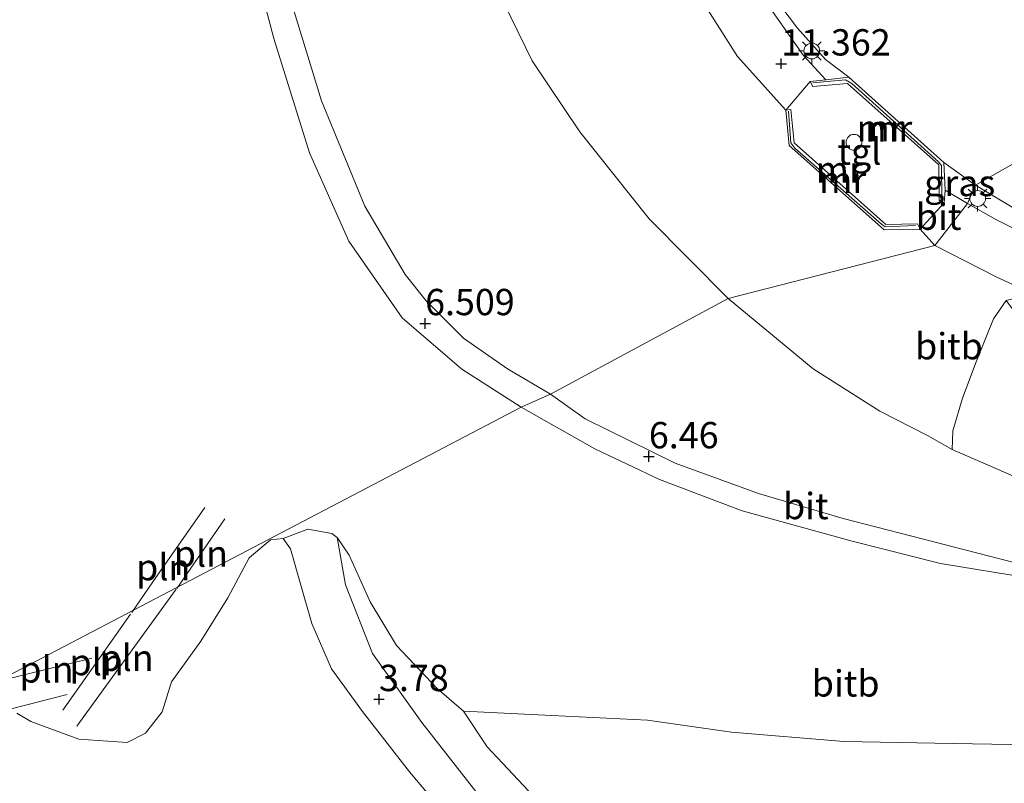
# Model space of a CAD drawing. Units: metres. Extents: x 19000 to 27752, y 393750 to 400003.
# Drawn here: x 19460 to 19554, y 394835 to 394908 of the extents above; entities that cross this region are included whole.
import ezdxf
from ezdxf.enums import TextEntityAlignment as Align

# ---------------------------------------------------------------- set-up
doc = ezdxf.new("R2010")
doc.units = ezdxf.units.M
doc.layers.get('0').update_dxf_attribs({"lineweight": 25})
doc.layers.add('B-ME-GW-HOOGTEPUNT-S-B1', color=10, linetype='Continuous')
for name, color, linetype, lineweight in [('B-ME-GW-KRUINLIJN-L-B1', 93, 'Continuous', 18), ('B-ME-GW-TEENLIJN-L-B1', 93, 'Continuous', 18), ('B-ME-IE-GRASLAND-GV-B6', 93, 'Continuous', 18), ('B-ME-IE-GRONDWERKLIJN-GROND_NIETINGERICHT-GV-B6', 253, 'Continuous', 18), ('B-ME-IE-HULPGEOMETRIE-L-B1', 53, 'Continuous', 18), ('B-ME-IE-INRICHTINGSELEMENT-L-B1', 253, 'Continuous', 18), ('B-ME-IE-INRICHTINGSELEMENT-S-B1', 253, 'Continuous', 18), ('B-ME-IE-MEUBILAIR_WEGMEUBILAIR-LICHTMAST-S-B1', 8, 'Continuous', 18), ('B-ME-MW-MUUR-GV-B6', 8, 'IE-TERREINAFSCHEIDING-KUNSTMATIG', 18), ('B-ME-MW-MUUR-L-B1', 8, 'IE-TERREINAFSCHEIDING-KUNSTMATIG', 18), ('B-ME-OB-BEKLEDING-GV-B6', 253, 'Continuous', 18), ('B-ME-VH-VERH_SOORT-BITUMEN-GV-B6', 8, 'IE-TERREINAFSCHEIDING-NATUURLIJK-HOUTWAL', 18), ('B-ME-VH-VERH_SOORT-TEGELS-GV-B6', 8, 'Continuous', 18)]:
    doc.layers.add(name, color=color, linetype=linetype, lineweight=lineweight)
doc.styles.add('NLCS-ISO', font='NLCS-ISO.TTF')
doc.linetypes.add('IE-TERREINAFSCHEIDING-KUNSTMATIG', pattern='A,4,[82,NLCS.SHX,S=0.75,R=90,X=0,Y=0],4,-2', length=10)
doc.linetypes.add('IE-TERREINAFSCHEIDING-NATUURLIJK-HOUTWAL', pattern='A,7,-1.5,[67,NLCS.SHX,S=0.75,R=45,X=0,Y=0],-1.5,7,-1.5,[70,NLCS.SHX,S=0.75,R=0,X=0,Y=0],-1.5', length=20)

# ---------------------------------------------------------------- blocks, each defined once
blk = doc.blocks.new('dtb')
blk.add_circle((0, 0), 0.75)
blk = doc.blocks.new('hoogtepunt')
for p, q in [((-0.5, 0), (0.5, 0)), ((0, 0.5), (0, -0.5))]:
    blk.add_line(p, q)
blk = doc.blocks.new('lantaarnpaal')
for p, q in [((0, 0.75), (0, 1.25)), ((-0.75, 0), (-1.25, 0)), ((-0.884, 0.884), (-0.53, 0.53)), ((0.53, 0.53), (0.884, 0.884)), ((0.75, 0), (1.25, 0)), ((-0.53, -0.53), (-0.884, -0.884)), ((0, -0.75), (0, -1.25)), ((0.53, -0.53), (0.884, -0.884))]:
    blk.add_line(p, q)
blk.add_circle((0, 0), 0.75)

msp = doc.modelspace()

# ---------------------------------------------------------------- linework, layer by layer
at = {"layer": 'B-ME-GW-KRUINLIJN-L-B1'}
msp.add_line((19548.124, 394894.435, 11.076), (19551.135, 394892.274, 11.179), dxfattribs=at)
for points in [[(19511.476, 394983.876, 11.47), (19511.547, 394983.366, 11.47), (19512.55, 394976.181, 11.474), (19514.856, 394960.461, 11.474), (19518.138, 394945.157, 11.378), (19520.636, 394935.377, 11.358), (19525.372, 394921.767, 11.378), (19530.252, 394912.441, 11.378), (19534.198, 394907.183, 11.399), (19536.863, 394904.212, 11.304), (19539.101, 394902.534, 10.968)], [(19551.135, 394892.274, 11.179), (19556.847, 394888.848, 11.181), (19565.711, 394885.075, 11.181), (19576.076, 394882.372, 11.16), (19582.386, 394881.412, 11.035), (19585.63, 394880.872, 10.915)]]:
    msp.add_polyline3d(points, dxfattribs=at)
at = {"layer": 'B-ME-GW-TEENLIJN-L-B1'}
for points in [[(19527.621, 394881.509, 7.359), (19520.119, 394889.092, 7.421), (19513.518, 394897.356, 7.607), (19508.998, 394904.087, 7.595), (19504.242, 394913.842, 7.64), (19499.67, 394925.791, 7.831), (19496.905, 394934.718, 7.839), (19494.761, 394945.633, 7.868), (19492.812, 394957.403, 7.868), (19490.81, 394970.748, 7.827), (19489.5, 394982.358, 7.773)], [(19527.621, 394881.509, 7.359), (19535.707, 394874.839, 7.287), (19542.047, 394870.821, 7.196), (19546.565, 394868.505, 7.2), (19548.906, 394867.167, 7.154), (19555.255, 394864.415, 7.142), (19564.317, 394861.552, 7.1), (19573.388, 394858.172, 6.838), (19578.351, 394856.539, 6.63), (19580.052, 394856.454, 6.63), (19580.709, 394856.938, 6.684), (19581.235, 394858.291, 6.888), (19581.699, 394859.843, 7.171)]]:
    msp.add_polyline3d(points, dxfattribs=at)
at = {"layer": 'B-ME-IE-GRASLAND-GV-B6'}
for points in [[(19510.879, 394983.828, 11.557), (19511.476, 394983.876, 11.47), (19511.547, 394983.366, 11.47), (19512.55, 394976.181, 11.474), (19514.856, 394960.461, 11.474), (19518.138, 394945.157, 11.378), (19520.636, 394935.377, 11.358), (19525.372, 394921.767, 11.378), (19530.252, 394912.441, 11.378), (19534.198, 394907.183, 11.399), (19536.863, 394904.212, 11.304), (19539.101, 394902.534, 10.968), (19536.911, 394902.296, 11.15), (19534.794, 394904.593, 11.366), (19530.626, 394910.524, 11.441), (19526.209, 394917.992, 11.507), (19522.361, 394926.799, 11.54), (19518.35, 394938.996, 11.54), (19515.546, 394951.473, 11.536), (19513.25, 394963.901, 11.61), (19511.901, 394974.502, 11.606), (19510.879, 394983.828, 11.557)], [(19576.451, 394906.639, 2.908), (19551.135, 394892.274, 11.179), (19548.124, 394894.435, 11.076), (19539.101, 394902.534, 10.968), (19536.863, 394904.212, 11.304), (19534.198, 394907.183, 11.399), (19530.252, 394912.441, 11.378), (19525.372, 394921.767, 11.378), (19520.636, 394935.377, 11.358), (19518.138, 394945.157, 11.378), (19514.856, 394960.461, 11.474), (19512.55, 394976.181, 11.474), (19511.547, 394983.366, 11.47), (19511.476, 394983.876, 11.47)], [(19576.451, 394906.639, 2.908), (19579.037, 394906.375, 2.907), (19584.808, 394905.101, 2.865), (19589.368, 394904.017, 2.811), (19589.337, 394903.451, 2.861), (19585.63, 394880.872, 10.915), (19582.386, 394881.412, 11.035), (19576.076, 394882.372, 11.16), (19565.711, 394885.075, 11.181), (19556.847, 394888.848, 11.181), (19551.135, 394892.274, 11.179), (19576.451, 394906.639, 2.908)], [(19548.248, 394891.805, 11.291), (19548.124, 394894.435, 11.076), (19551.135, 394892.274, 11.179), (19550.355, 394890.535, 11.238), (19548.248, 394891.805, 11.291)], [(19585.466, 394879.873, 11.11), (19578.472, 394880.91, 11.193), (19571.992, 394882.104, 11.235), (19566.329, 394883.716, 11.239), (19561.098, 394885.392, 11.28), (19556.367, 394887.373, 11.322), (19553.127, 394888.979, 11.33), (19550.355, 394890.535, 11.238), (19551.135, 394892.274, 11.179), (19556.847, 394888.848, 11.181), (19565.711, 394885.075, 11.181), (19576.076, 394882.372, 11.16), (19582.386, 394881.412, 11.035), (19585.63, 394880.872, 10.915), (19585.466, 394879.873, 11.11)], [(19581.699, 394859.843, 7.171), (19581.235, 394858.291, 6.888), (19580.709, 394856.938, 6.684), (19580.052, 394856.454, 6.63), (19578.351, 394856.539, 6.63), (19573.388, 394858.172, 6.838), (19564.317, 394861.552, 7.1), (19555.255, 394864.415, 7.142), (19548.906, 394867.167, 7.154), (19548.968, 394868.938, 7.511), (19549.884, 394872.05, 8.309), (19551.186, 394875.501, 9.473), (19552.854, 394879.584, 10.591), (19554.037, 394881.324, 11.048), (19554.886, 394880.18, 11.164), (19556.577, 394879.24, 11.168), (19561.411, 394877.843, 11.177), (19569.397, 394876.086, 11.226), (19577.655, 394874.206, 11.168), (19584.235, 394873.475, 10.961), (19581.699, 394859.843, 7.171)]]:
    msp.add_polyline3d(points, dxfattribs=at)
at = {"layer": 'B-ME-IE-GRONDWERKLIJN-GROND_NIETINGERICHT-GV-B6'}
msp.add_polyline3d([(19508.659, 394834.743, 1.793), (19504.728, 394838.908, 1.86), (19502.47, 394842.292, 1.885), (19510.865, 394841.893, 1.926), (19519.954, 394841.458, 2.022), (19527.94, 394840.297, 2.292), (19538.632, 394839.422, 2.55), (19549.007, 394839.225, 2.865), (19558.149, 394839.082, 3.102), (19562.65, 394838.762, 3.161), (19566.8, 394837.071, 3.227), (19571.328, 394835.393, 3.289)], dxfattribs=at)
at = {"layer": 'B-ME-IE-HULPGEOMETRIE-L-B1'}
msp.add_polyline3d([(19366.691, 394798.031, -2.053), (19423.442, 394826.856, -2.053), (19436.893, 394833.949, -1.191), (19457.096, 394844.576, -0.005), (19507.951, 394871.172, 6.505), (19510.753, 394872.427, 6.588), (19527.621, 394881.509, 7.359), (19547.279, 394886.54, 11.238), (19550.355, 394890.535, 11.238), (19551.135, 394892.274, 11.179), (19576.451, 394906.639, 2.908), (19578.796, 394909.018, 2.817), (19579.422, 394910.185, 3.069), (19579.953, 394911.705, 2.862), (19589.244, 394933.829, 2.696), (19595.404, 394948.054, 2.398), (19659.246, 394930.495, 2.265), (19671.457, 394928.218, 2.357), (19749.433, 394922.983, 2.709), (19845.622, 394949.429, 2.274), (19889.207, 394962.345, 2.047)], dxfattribs=at)
at = {"layer": 'B-ME-IE-INRICHTINGSELEMENT-L-B1'}
for p, q in [((19475.227, 394853.964, 3.123), (19479.794, 394860.588, 4.263)), ((19475.171, 394853.888, 3.123), (19465.711, 394840.867, 1.058)), ((19470.831, 394851.525, 2.637), (19464.374, 394842.404, 1.162)), ((19467.154, 394847.329, 2.039), (19458.518, 394845.219, 1.345)), ((19447.456, 394839.473, 1.241), (19464.806, 394843.898, 1.569))]:
    msp.add_line(p, q, dxfattribs=at)
msp.add_polyline3d([(19477.882, 394861.661, 4.134), (19472.954, 394854.6, 2.966), (19470.951, 394851.695, 2.643)], dxfattribs=at)
at = {"layer": 'B-ME-MW-MUUR-GV-B6'}
for points in [[(19536.911, 394902.296, 11.15), (19539.101, 394902.534, 10.968), (19548.124, 394894.435, 11.076), (19548.248, 394891.805, 11.291), (19548.149, 394890.603, 11.432), (19547.665, 394890.815, 11.432), (19547.634, 394894.201, 11.076), (19538.951, 394901.937, 11.068), (19535.665, 394901.651, 11.3), (19535.413, 394902.125, 11.3), (19536.911, 394902.296, 11.15)], [(19533.095, 394899.411, 11.242), (19533.593, 394899.458, 11.242), (19533.889, 394896.297, 10.744), (19542.624, 394888.531, 11.018), (19545.632, 394888.602, 11.312), (19545.856, 394888.107, 11.312), (19542.439, 394888.027, 11.018), (19533.41, 394896.054, 10.744), (19533.095, 394899.411, 11.242)]]:
    msp.add_polyline3d(points, dxfattribs=at)
at = {"layer": 'B-ME-MW-MUUR-L-B1'}
for points in [[(19535.68, 394902.005, 12.522), (19538.78, 394902.277, 12.522), (19539.371, 394901.941, 11.403), (19547.614, 394894.489, 11.403), (19547.892, 394894.15, 12.63), (19547.922, 394891.084, 12.547)], [(19545.415, 394888.456, 12.427), (19542.552, 394888.321, 12.427), (19542.181, 394888.589, 11.403), (19533.958, 394895.793, 11.424), (19533.577, 394896.288, 12.39), (19533.369, 394899.304, 12.39)]]:
    msp.add_polyline3d(points, dxfattribs=at)
at = {"layer": 'B-ME-OB-BEKLEDING-GV-B6'}
for points in [[(19467.738, 395031.959, 6.592), (19468.301, 395016.947, 6.604), (19468.337, 395000.107, 6.588), (19469.553, 394983.339, 6.621), (19471.476, 394968.326, 6.621), (19473.24, 394955.777, 6.638), (19475.956, 394939.383, 6.638), (19480.188, 394922.339, 6.617), (19484.428, 394906.202, 6.571), (19487.841, 394895.343, 6.463), (19491.585, 394886.948, 6.434), (19496.647, 394879.686, 6.43), (19502.315, 394874.796, 6.472), (19507.951, 394871.172, 6.505)], [(19507.951, 394871.172, 6.505), (19457.096, 394844.576, -0.005), (19452.15, 394846.302, -0.32), (19448.757, 394848.696, -0.416), (19444.767, 394853.228, -0.424), (19442.316, 394858.626, -0.428), (19440.656, 394865.12, -0.424), (19438.233, 394874.565, -0.403), (19436.085, 394884.733, -0.403), (19433.163, 394896.863, -0.428), (19430.415, 394908.648, -0.428), (19426.708, 394922.864, -0.428), (19422.62, 394940.03, -0.486), (19419.564, 394952.645, -0.49), (19417.287, 394962.078, -0.391), (19415.392, 394969.267, -0.387), (19417.333, 394970.954, -0.287), (19418.687, 394974.008, -0.159), (19414.551, 394981.778, -0.606), (19411.739, 394985.3, -0.789), (19410.177, 394986.16, -1.075), (19409.116, 394995.259, -1.112), (19407.685, 395009.648, -1.108), (19407.723, 395019.524, -0.988)], [(19504.242, 394913.842, 7.64), (19508.998, 394904.087, 7.595), (19513.518, 394897.356, 7.607), (19520.119, 394889.092, 7.421), (19527.621, 394881.509, 7.359), (19510.753, 394872.427, 6.588), (19506.647, 394874.831, 6.654), (19502.484, 394877.742, 6.667), (19498.934, 394881.3, 6.683), (19496.914, 394883.8, 6.704), (19493.081, 394890.271, 6.737), (19488.982, 394900.277, 6.745), (19486.11, 394909.589, 6.725)], [(19523.542, 394912.341, 11.366), (19528.521, 394904.509, 11.345), (19533.095, 394899.411, 11.242), (19533.41, 394896.054, 10.744), (19542.439, 394888.027, 11.018), (19545.856, 394888.107, 11.312), (19547.279, 394886.54, 11.238), (19527.621, 394881.509, 7.359), (19520.119, 394889.092, 7.421), (19513.518, 394897.356, 7.607), (19508.998, 394904.087, 7.595), (19504.242, 394913.842, 7.64)], [(19557.872, 394881.368, 11.26), (19555.229, 394881.61, 11.222), (19554.037, 394881.324, 11.048), (19552.854, 394879.584, 10.591), (19551.186, 394875.501, 9.473), (19549.884, 394872.05, 8.309), (19548.968, 394868.938, 7.511), (19548.906, 394867.167, 7.154), (19546.565, 394868.505, 7.2), (19542.047, 394870.821, 7.196), (19535.707, 394874.839, 7.287), (19527.621, 394881.509, 7.359), (19547.279, 394886.54, 11.238), (19553.082, 394883.583, 11.33), (19557.872, 394881.368, 11.26)], [(19557.503, 394855.723, 6.56), (19548.163, 394858.139, 6.61), (19538.552, 394860.621, 6.568), (19530.504, 394862.994, 6.568), (19522.585, 394865.88, 6.564), (19514.031, 394870.065, 6.556), (19510.753, 394872.427, 6.588), (19527.621, 394881.509, 7.359), (19535.707, 394874.839, 7.287), (19542.047, 394870.821, 7.196), (19546.565, 394868.505, 7.2), (19548.906, 394867.167, 7.154), (19555.255, 394864.415, 7.142)], [(19457.096, 394844.576, -0.005), (19507.951, 394871.172, 6.505), (19514.949, 394867.237, 6.497), (19521.112, 394864.3, 6.418), (19528.952, 394861.347, 6.385), (19539.415, 394858.455, 6.385), (19547.793, 394856.329, 6.385), (19556.327, 394854.936, 6.406), (19560.71, 394854.545, 6.445), (19565.74, 394852.698, 6.265), (19573.77, 394849.507, 6.007), (19581.542, 394846.611, 5.957), (19586.547, 394844.545, 5.517), (19593.166, 394841.897, 4.985), (19598.592, 394840.068, 4.59), (19605.098, 394837.09, 4.108), (19611.359, 394834.427, 3.584), (19616.872, 394832.56, 2.89), (19621.854, 394829.816, 2.533)], [(19558.149, 394839.082, 3.102), (19549.007, 394839.225, 2.865), (19538.632, 394839.422, 2.55), (19527.94, 394840.297, 2.292), (19519.954, 394841.458, 2.022), (19510.865, 394841.893, 1.926), (19502.47, 394842.292, 1.885), (19499.979, 394844.473, 2.275), (19496.103, 394848.558, 2.641), (19493.594, 394852.707, 3.202), (19491.614, 394857.124, 3.705), (19490.476, 394858.79, 3.996), (19489.963, 394859.195, 4), (19487.684, 394859.594, 3.904), (19485.318, 394858.696, 3.792), (19484.136, 394858.598, 3.497), (19482.085, 394856.885, 2.99), (19480.071, 394853.073, 2.516), (19477.519, 394848.95, 1.752), (19474.711, 394845.077, 0.917), (19473.834, 394842.232, 0.601), (19472.234, 394840.231, 0.314), (19470.493, 394839.335, 0.164), (19465.902, 394839.661, -0.089), (19461.355, 394841.337, -0.156), (19460.011, 394842.102, -0.156)], [(19460.011, 394842.102, -0.156), (19461.355, 394841.337, -0.156), (19465.902, 394839.661, -0.089), (19470.493, 394839.335, 0.164), (19472.234, 394840.231, 0.314), (19473.834, 394842.232, 0.601), (19474.711, 394845.077, 0.917), (19477.519, 394848.95, 1.752), (19480.071, 394853.073, 2.516), (19482.085, 394856.885, 2.99), (19484.136, 394858.598, 3.497), (19485.318, 394858.696, 3.792), (19486.023, 394857.742, 3.842), (19486.994, 394854.281, 3.846), (19488.069, 394850.633, 3.817), (19489.923, 394846.337, 3.663), (19492.866, 394842.263, 3.659), (19497.335, 394836.528, 3.659), (19506.024, 394826.205, 3.655)], [(19503.986, 394834.218, 3.78), (19498.511, 394841.23, 3.884), (19493.833, 394847.772, 3.983), (19491.259, 394854.323, 3.996), (19490.476, 394858.79, 3.996), (19491.614, 394857.124, 3.705), (19493.594, 394852.707, 3.202), (19496.103, 394848.558, 2.641), (19499.979, 394844.473, 2.275), (19502.47, 394842.292, 1.885), (19504.728, 394838.908, 1.86), (19508.659, 394834.743, 1.793)]]:
    msp.add_polyline3d(points, dxfattribs=at)
at = {"layer": 'B-ME-VH-VERH_SOORT-BITUMEN-GV-B6'}
for points in [[(19486.11, 394909.589, 6.725), (19488.982, 394900.277, 6.745), (19493.081, 394890.271, 6.737), (19496.914, 394883.8, 6.704), (19498.934, 394881.3, 6.683), (19502.484, 394877.742, 6.667), (19506.647, 394874.831, 6.654), (19510.753, 394872.427, 6.588), (19507.951, 394871.172, 6.505), (19502.315, 394874.796, 6.472), (19496.647, 394879.686, 6.43), (19491.585, 394886.948, 6.434), (19487.841, 394895.343, 6.463), (19484.428, 394906.202, 6.571), (19480.188, 394922.339, 6.617)], [(19530.626, 394910.524, 11.441), (19534.794, 394904.593, 11.366), (19536.911, 394902.296, 11.15), (19535.413, 394902.125, 11.3), (19533.095, 394899.411, 11.242), (19528.521, 394904.509, 11.345), (19523.542, 394912.341, 11.366)], [(19545.856, 394888.107, 11.312), (19548.149, 394890.603, 11.432), (19548.248, 394891.805, 11.291), (19550.355, 394890.535, 11.238), (19547.279, 394886.54, 11.238), (19545.856, 394888.107, 11.312)], [(19557.872, 394881.368, 11.26), (19553.082, 394883.583, 11.33), (19547.279, 394886.54, 11.238), (19550.355, 394890.535, 11.238), (19553.127, 394888.979, 11.33), (19556.367, 394887.373, 11.322)], [(19560.71, 394854.545, 6.445), (19556.327, 394854.936, 6.406), (19547.793, 394856.329, 6.385), (19539.415, 394858.455, 6.385), (19528.952, 394861.347, 6.385), (19521.112, 394864.3, 6.418), (19514.949, 394867.237, 6.497), (19507.951, 394871.172, 6.505), (19510.753, 394872.427, 6.588), (19514.031, 394870.065, 6.556), (19522.585, 394865.88, 6.564), (19530.504, 394862.994, 6.568), (19538.552, 394860.621, 6.568), (19548.163, 394858.139, 6.61), (19557.503, 394855.723, 6.56), (19560.71, 394854.545, 6.445)], [(19485.318, 394858.696, 3.792), (19487.684, 394859.594, 3.904), (19489.963, 394859.195, 4), (19490.476, 394858.79, 3.996), (19491.259, 394854.323, 3.996), (19493.833, 394847.772, 3.983), (19498.511, 394841.23, 3.884), (19503.986, 394834.218, 3.78)], [(19506.024, 394826.205, 3.655), (19497.335, 394836.528, 3.659), (19492.866, 394842.263, 3.659), (19489.923, 394846.337, 3.663), (19488.069, 394850.633, 3.817), (19486.994, 394854.281, 3.846), (19486.023, 394857.742, 3.842), (19485.318, 394858.696, 3.792)]]:
    msp.add_polyline3d(points, dxfattribs=at)
at = {"layer": 'B-ME-VH-VERH_SOORT-TEGELS-GV-B6'}
msp.add_polyline3d([(19533.095, 394899.411, 11.242), (19535.413, 394902.125, 11.3), (19535.665, 394901.651, 11.3), (19538.951, 394901.937, 11.068), (19547.634, 394894.201, 11.076), (19547.665, 394890.815, 11.432), (19548.149, 394890.603, 11.432), (19545.856, 394888.107, 11.312), (19545.632, 394888.602, 11.312), (19542.624, 394888.531, 11.018), (19533.889, 394896.297, 10.744), (19533.593, 394899.458, 11.242), (19533.095, 394899.411, 11.242)], dxfattribs=at)

# ---------------------------------------------------------------- block references
at = {"layer": 'B-ME-GW-HOOGTEPUNT-S-B1', "rotation": 90}
for p in [(19532.657, 394903.816, 11.362), (19532.657, 394903.816, 11.362), (19498.819, 394879.143, 6.509), (19498.819, 394879.143, 6.509), (19520.087, 394866.496, 6.46), (19520.087, 394866.496, 6.46), (19494.44, 394843.431, 3.78), (19494.44, 394843.431, 3.78)]:
    msp.add_blockref('hoogtepunt', p, dxfattribs=at)
at = {"layer": 'B-ME-IE-INRICHTINGSELEMENT-S-B1', "rotation": 90}
msp.add_blockref('dtb', (19539.582, 394896.354, 11.101), dxfattribs=at)
at = {"layer": 'B-ME-IE-MEUBILAIR_WEGMEUBILAIR-LICHTMAST-S-B1', "rotation": 90}
for p in [(19535.57, 394905.026, 11.432), (19551.332, 394891.017, 11.347)]:
    msp.add_blockref('lantaarnpaal', p, dxfattribs=at)

# ---------------------------------------------------------------- texts
at = {"layer": 'B-ME-GW-HOOGTEPUNT-S-B1', "ltscale": 0.2, "style": 'NLCS-ISO'}
for s, p in [('11.362', (19532.657, 394903.816, 11.362)), ('11.362', (19532.657, 394903.816, 11.362)), ('6.509', (19498.819, 394879.143, 6.509)), ('6.509', (19498.819, 394879.143, 6.509)), ('6.46', (19520.087, 394866.496, 6.46)), ('6.46', (19520.087, 394866.496, 6.46)), ('3.78', (19494.44, 394843.431, 3.78)), ('3.78', (19494.44, 394843.431, 3.78))]:
    msp.add_text(s, height=2.5, dxfattribs=at).set_placement(p, align=Align.BOTTOM_LEFT)
at = {"layer": 'B-ME-IE-GRASLAND-GV-B6', "ltscale": 0.2, "style": 'NLCS-ISO'}
msp.add_text('gras', height=2.5, dxfattribs=at).set_placement((19549.629, 394892.485), align=Align.MIDDLE_CENTER)
at = {"layer": 'B-ME-IE-INRICHTINGSELEMENT-L-B1', "ltscale": 0.2, "style": 'NLCS-ISO'}
for p in [(19477.51, 394857.276), (19473.929, 394855.985), (19470.441, 394847.377), (19467.602, 394846.964), (19462.836, 394846.274)]:
    msp.add_text('pln', height=2.5, dxfattribs=at).set_placement(p, align=Align.MIDDLE_CENTER)
at = {"layer": 'B-ME-MW-MUUR-GV-B6', "ltscale": 0.2, "style": 'NLCS-ISO'}
for p in [(19542.07, 394897.7), (19538.181, 394893.766)]:
    msp.add_text('mr', height=2.5, dxfattribs=at).set_placement(p, align=Align.MIDDLE_CENTER)
at = {"layer": 'B-ME-MW-MUUR-L-B1', "ltscale": 0.2, "style": 'NLCS-ISO'}
for p in [(19542.876, 394897.658), (19538.509, 394892.792)]:
    msp.add_text('mr', height=2.5, dxfattribs=at).set_placement(p, align=Align.MIDDLE_CENTER)
at = {"layer": 'B-ME-OB-BEKLEDING-GV-B6', "ltscale": 0.2, "style": 'NLCS-ISO'}
for p in [(19548.607, 394876.98), (19538.789, 394844.942)]:
    msp.add_text('bitb', height=2.5, dxfattribs=at).set_placement(p, align=Align.MIDDLE_CENTER)
at = {"layer": 'B-ME-VH-VERH_SOORT-BITUMEN-GV-B6', "ltscale": 0.2, "style": 'NLCS-ISO'}
for p in [(19547.624, 394889.283), (19535.001, 394861.795)]:
    msp.add_text('bit', height=2.5, dxfattribs=at).set_placement(p, align=Align.MIDDLE_CENTER)
at = {"layer": 'B-ME-VH-VERH_SOORT-TEGELS-GV-B6', "ltscale": 0.2, "style": 'NLCS-ISO'}
msp.add_text('tgl', height=2.5, dxfattribs=at).set_placement((19540.097, 394895.473), align=Align.MIDDLE_CENTER)

doc.saveas('drawing.dxf')
